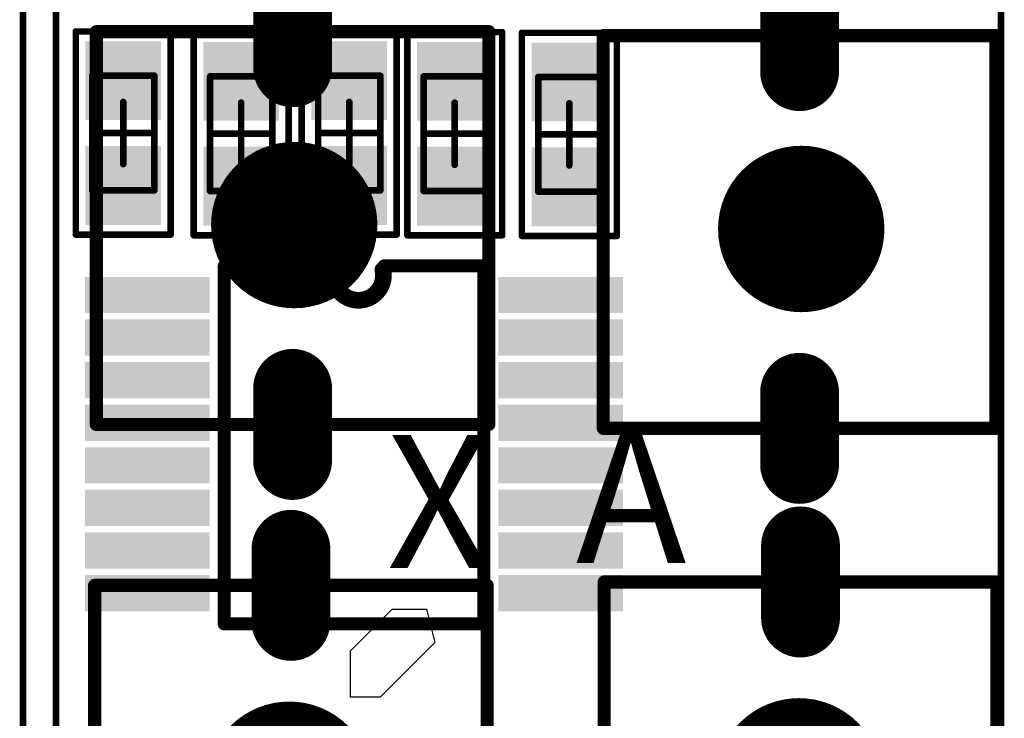
# Model space of a CAD drawing. Units: millimetres. Extents: x 82.6 to 147.7, y 47.1 to 79.3.
# Drawn here: x 132.7 to 147.7, y 59.7 to 70.3 of the extents above; entities that cross this region are included whole.
import ezdxf

# ---------------------------------------------------------------- set-up
doc = ezdxf.new("R2010")
doc.units = ezdxf.units.MM
for name, color, linetype in [('BottomLayer', 5, 'Continuous'), ('BottomOverlay', 54, 'Continuous'), ('BottomPaste', 16, 'Continuous'), ('BottomSolder', 6, 'Continuous'), ('KeepOutLayer', 6, 'Continuous'), ('Mechanical13', 56, 'Continuous'), ('Mechanical15', 56, 'Continuous'), ('TopLayer', 1, 'Continuous'), ('TopOverlay', 2, 'Continuous'), ('TopPaste', 8, 'Continuous'), ('TopSolder', 216, 'Continuous')]:
    doc.layers.add(name, color=color, linetype=linetype)

# ---------------------------------------------------------------- blocks, each defined once
blk = doc.blocks.new('K__6_6_4')
at = {"layer": 'TopLayer', "const_width": 1}
for points in [[(-3.547, 0), (-2.447, 0)], [(2.447, 0), (3.547, 0)]]:
    blk.add_lwpolyline(points, dxfattribs=at)
at = {"layer": 'TopLayer', "const_width": 0.5}
for points in [[(-3.797, 0, 1), (-3.297, 0, 1)], [(-2.697, 0, 1), (-2.197, 0, 1)], [(2.197, 0, 1), (2.697, 0, 1)], [(3.297, 0, 1), (3.797, 0, 1)]]:
    blk.add_lwpolyline(points, format="xyb", close=True, dxfattribs=at)
at = {"layer": 'TopOverlay', "const_width": 0.2}
for points in [[(-2.997, 2.997), (2.997, 2.997)], [(-2.997, 2.997), (-2.997, -2.997)], [(2.997, 2.997), (2.997, -2.997)], [(-2.997, -2.997), (2.997, -2.997)]]:
    blk.add_lwpolyline(points, dxfattribs=at)
at = {"layer": 'TopOverlay'}
for points, const_width in [([(-3.047, 2.997, 1), (-2.947, 2.997, 1)], 0.1), ([(-3.047, 2.997, 1), (-2.947, 2.997, 1)], 0.1), ([(2.947, 2.997, 1), (3.047, 2.997, 1)], 0.1), ([(2.947, 2.997, 1), (3.047, 2.997, 1)], 0.1), ([(-0.589, -0.025, 1), (0.681, -0.025, 1)], 1.27), ([(-3.047, -2.997, 1), (-2.947, -2.997, 1)], 0.1), ([(-3.047, -2.997, 1), (-2.947, -2.997, 1)], 0.1), ([(2.947, -2.997, 1), (3.047, -2.997, 1)], 0.1), ([(2.947, -2.997, 1), (3.047, -2.997, 1)], 0.1)]:
    blk.add_lwpolyline(points, format="xyb", close=True, dxfattribs=dict(at, const_width=const_width))
at = {"layer": 'TopPaste', "const_width": 1}
for points in [[(-3.547, 0), (-2.447, 0)], [(2.447, 0), (3.547, 0)]]:
    blk.add_lwpolyline(points, dxfattribs=at)
at = {"layer": 'TopPaste', "const_width": 0.5}
for points in [[(-3.797, 0, 1), (-3.297, 0, 1)], [(-2.697, 0, 1), (-2.197, 0, 1)], [(2.197, 0, 1), (2.697, 0, 1)], [(3.297, 0, 1), (3.797, 0, 1)]]:
    blk.add_lwpolyline(points, format="xyb", close=True, dxfattribs=at)
at = {"layer": 'TopSolder', "const_width": 1.203}
for points in [[(-3.547, 0), (-2.447, 0)], [(2.447, 0), (3.547, 0)]]:
    blk.add_lwpolyline(points, dxfattribs=at)
at = {"layer": 'TopSolder', "const_width": 0.602}
for points in [[(-3.848, 0, 1), (-3.246, 0, 1)], [(-2.748, 0, 1), (-2.146, 0, 1)], [(2.146, 0, 1), (2.748, 0, 1)], [(3.246, 0, 1), (3.848, 0, 1)]]:
    blk.add_lwpolyline(points, format="xyb", close=True, dxfattribs=at)
blk = doc.blocks.new('K__6_6_5')
at = {"layer": 'TopLayer', "const_width": 1}
for points in [[(-3.547, 0), (-2.447, 0)], [(2.447, 0), (3.547, 0)]]:
    blk.add_lwpolyline(points, dxfattribs=at)
at = {"layer": 'TopLayer', "const_width": 0.5}
for points in [[(-3.797, 0, 1), (-3.297, 0, 1)], [(-2.697, 0, 1), (-2.197, 0, 1)], [(2.197, 0, 1), (2.697, 0, 1)], [(3.297, 0, 1), (3.797, 0, 1)]]:
    blk.add_lwpolyline(points, format="xyb", close=True, dxfattribs=at)
at = {"layer": 'TopOverlay', "const_width": 0.2}
for points in [[(2.997, 2.997), (-2.997, 2.997)], [(-2.997, -2.997), (-2.997, 2.997)], [(2.997, -2.997), (2.997, 2.997)], [(2.997, -2.997), (-2.997, -2.997)]]:
    blk.add_lwpolyline(points, dxfattribs=at)
at = {"layer": 'TopOverlay'}
for points, const_width in [([(-3.047, 2.997, 1), (-2.947, 2.997, 1)], 0.1), ([(-3.047, 2.997, 1), (-2.947, 2.997, 1)], 0.1), ([(2.947, 2.997, 1), (3.047, 2.997, 1)], 0.1), ([(2.947, 2.997, 1), (3.047, 2.997, 1)], 0.1), ([(-0.589, -0.025, 1), (0.681, -0.025, 1)], 1.27), ([(-3.047, -2.997, 1), (-2.947, -2.997, 1)], 0.1), ([(-3.047, -2.997, 1), (-2.947, -2.997, 1)], 0.1), ([(2.947, -2.997, 1), (3.047, -2.997, 1)], 0.1), ([(2.947, -2.997, 1), (3.047, -2.997, 1)], 0.1)]:
    blk.add_lwpolyline(points, format="xyb", close=True, dxfattribs=dict(at, const_width=const_width))
at = {"layer": 'TopPaste', "const_width": 1}
for points in [[(-3.547, 0), (-2.447, 0)], [(2.447, 0), (3.547, 0)]]:
    blk.add_lwpolyline(points, dxfattribs=at)
at = {"layer": 'TopPaste', "const_width": 0.5}
for points in [[(-3.797, 0, 1), (-3.297, 0, 1)], [(-2.697, 0, 1), (-2.197, 0, 1)], [(2.197, 0, 1), (2.697, 0, 1)], [(3.297, 0, 1), (3.797, 0, 1)]]:
    blk.add_lwpolyline(points, format="xyb", close=True, dxfattribs=at)
at = {"layer": 'TopSolder', "const_width": 1.203}
for points in [[(-3.547, 0), (-2.447, 0)], [(2.447, 0), (3.547, 0)]]:
    blk.add_lwpolyline(points, dxfattribs=at)
at = {"layer": 'TopSolder', "const_width": 0.602}
for points in [[(-3.848, 0, 1), (-3.246, 0, 1)], [(-2.748, 0, 1), (-2.146, 0, 1)], [(2.146, 0, 1), (2.748, 0, 1)], [(3.246, 0, 1), (3.848, 0, 1)]]:
    blk.add_lwpolyline(points, format="xyb", close=True, dxfattribs=at)
blk = doc.blocks.new('K__6_6_6')
at = {"layer": 'TopLayer', "const_width": 1}
for points in [[(-3.547, 0), (-2.447, 0)], [(2.447, 0), (3.547, 0)]]:
    blk.add_lwpolyline(points, dxfattribs=at)
at = {"layer": 'TopLayer', "const_width": 0.5}
for points in [[(-3.797, 0, 1), (-3.297, 0, 1)], [(-2.697, 0, 1), (-2.197, 0, 1)], [(2.197, 0, 1), (2.697, 0, 1)], [(3.297, 0, 1), (3.797, 0, 1)]]:
    blk.add_lwpolyline(points, format="xyb", close=True, dxfattribs=at)
at = {"layer": 'TopOverlay', "const_width": 0.2}
for points in [[(2.997, 2.997), (-2.997, 2.997)], [(-2.997, -2.997), (-2.997, 2.997)], [(2.997, -2.997), (2.997, 2.997)], [(2.997, -2.997), (-2.997, -2.997)]]:
    blk.add_lwpolyline(points, dxfattribs=at)
at = {"layer": 'TopOverlay'}
for points, const_width in [([(-3.047, 2.997, 1), (-2.947, 2.997, 1)], 0.1), ([(-3.047, 2.997, 1), (-2.947, 2.997, 1)], 0.1), ([(2.947, 2.997, 1), (3.047, 2.997, 1)], 0.1), ([(2.947, 2.997, 1), (3.047, 2.997, 1)], 0.1), ([(-0.589, -0.025, 1), (0.681, -0.025, 1)], 1.27), ([(-3.047, -2.997, 1), (-2.947, -2.997, 1)], 0.1), ([(-3.047, -2.997, 1), (-2.947, -2.997, 1)], 0.1), ([(2.947, -2.997, 1), (3.047, -2.997, 1)], 0.1), ([(2.947, -2.997, 1), (3.047, -2.997, 1)], 0.1)]:
    blk.add_lwpolyline(points, format="xyb", close=True, dxfattribs=dict(at, const_width=const_width))
at = {"layer": 'TopPaste', "const_width": 1}
for points in [[(-3.547, 0), (-2.447, 0)], [(2.447, 0), (3.547, 0)]]:
    blk.add_lwpolyline(points, dxfattribs=at)
at = {"layer": 'TopPaste', "const_width": 0.5}
for points in [[(-3.797, 0, 1), (-3.297, 0, 1)], [(-2.697, 0, 1), (-2.197, 0, 1)], [(2.197, 0, 1), (2.697, 0, 1)], [(3.297, 0, 1), (3.797, 0, 1)]]:
    blk.add_lwpolyline(points, format="xyb", close=True, dxfattribs=at)
at = {"layer": 'TopSolder', "const_width": 1.203}
for points in [[(-3.547, 0), (-2.447, 0)], [(2.447, 0), (3.547, 0)]]:
    blk.add_lwpolyline(points, dxfattribs=at)
at = {"layer": 'TopSolder', "const_width": 0.602}
for points in [[(-3.848, 0, 1), (-3.246, 0, 1)], [(-2.748, 0, 1), (-2.146, 0, 1)], [(2.146, 0, 1), (2.748, 0, 1)], [(3.246, 0, 1), (3.848, 0, 1)]]:
    blk.add_lwpolyline(points, format="xyb", close=True, dxfattribs=at)
blk = doc.blocks.new('K__6_6_7')
at = {"layer": 'TopLayer', "const_width": 1}
for points in [[(-3.547, 0), (-2.447, 0)], [(2.447, 0), (3.547, 0)]]:
    blk.add_lwpolyline(points, dxfattribs=at)
at = {"layer": 'TopLayer', "const_width": 0.5}
for points in [[(-3.797, 0, 1), (-3.297, 0, 1)], [(-2.697, 0, 1), (-2.197, 0, 1)], [(2.197, 0, 1), (2.697, 0, 1)], [(3.297, 0, 1), (3.797, 0, 1)]]:
    blk.add_lwpolyline(points, format="xyb", close=True, dxfattribs=at)
at = {"layer": 'TopOverlay', "const_width": 0.2}
for points in [[(-2.997, 2.997), (2.997, 2.997)], [(-2.997, 2.997), (-2.997, -2.997)], [(2.997, 2.997), (2.997, -2.997)], [(-2.997, -2.997), (2.997, -2.997)]]:
    blk.add_lwpolyline(points, dxfattribs=at)
at = {"layer": 'TopOverlay'}
for points, const_width in [([(-3.047, 2.997, 1), (-2.947, 2.997, 1)], 0.1), ([(-3.047, 2.997, 1), (-2.947, 2.997, 1)], 0.1), ([(2.947, 2.997, 1), (3.047, 2.997, 1)], 0.1), ([(2.947, 2.997, 1), (3.047, 2.997, 1)], 0.1), ([(-0.589, -0.025, 1), (0.681, -0.025, 1)], 1.27), ([(-3.047, -2.997, 1), (-2.947, -2.997, 1)], 0.1), ([(-3.047, -2.997, 1), (-2.947, -2.997, 1)], 0.1), ([(2.947, -2.997, 1), (3.047, -2.997, 1)], 0.1), ([(2.947, -2.997, 1), (3.047, -2.997, 1)], 0.1)]:
    blk.add_lwpolyline(points, format="xyb", close=True, dxfattribs=dict(at, const_width=const_width))
at = {"layer": 'TopPaste', "const_width": 1}
for points in [[(-3.547, 0), (-2.447, 0)], [(2.447, 0), (3.547, 0)]]:
    blk.add_lwpolyline(points, dxfattribs=at)
at = {"layer": 'TopPaste', "const_width": 0.5}
for points in [[(-3.797, 0, 1), (-3.297, 0, 1)], [(-2.697, 0, 1), (-2.197, 0, 1)], [(2.197, 0, 1), (2.697, 0, 1)], [(3.297, 0, 1), (3.797, 0, 1)]]:
    blk.add_lwpolyline(points, format="xyb", close=True, dxfattribs=at)
at = {"layer": 'TopSolder', "const_width": 1.203}
for points in [[(-3.547, 0), (-2.447, 0)], [(2.447, 0), (3.547, 0)]]:
    blk.add_lwpolyline(points, dxfattribs=at)
at = {"layer": 'TopSolder', "const_width": 0.602}
for points in [[(-3.848, 0, 1), (-3.246, 0, 1)], [(-2.748, 0, 1), (-2.146, 0, 1)], [(2.146, 0, 1), (2.748, 0, 1)], [(3.246, 0, 1), (3.848, 0, 1)]]:
    blk.add_lwpolyline(points, format="xyb", close=True, dxfattribs=at)
blk = doc.blocks.new('0603_B_9')
at = {"layer": 'BottomLayer'}
for points in [[(-1.3, 0.475), (-1.3, -0.475), (-0.3, 0.475), (-0.3, -0.475)], [(0.3, 0.475), (0.3, -0.475), (1.3, 0.475), (1.3, -0.475)]]:
    blk.add_solid(points, dxfattribs=at)
at = {"layer": 'BottomOverlay', "const_width": 0.1}
for points in [[(-1.55, 0.725), (-1.55, -0.725)], [(-1.55, 0.725), (1.55, 0.725)], [(1.55, 0.725), (1.55, -0.725)], [(-1.55, -0.725), (1.55, -0.725)]]:
    blk.add_lwpolyline(points, dxfattribs=at)
at = {"layer": 'BottomOverlay', "const_width": 0.05}
for points in [[(-1.575, 0.725, 1), (-1.525, 0.725, 1)], [(-1.575, 0.725, 1), (-1.525, 0.725, 1)], [(1.525, 0.725, 1), (1.575, 0.725, 1)], [(1.525, 0.725, 1), (1.575, 0.725, 1)], [(-1.575, -0.725, 1), (-1.525, -0.725, 1)], [(-1.575, -0.725, 1), (-1.525, -0.725, 1)], [(1.525, -0.725, 1), (1.575, -0.725, 1)], [(1.525, -0.725, 1), (1.575, -0.725, 1)]]:
    blk.add_lwpolyline(points, format="xyb", close=True, dxfattribs=at)
at = {"layer": 'BottomPaste'}
for points in [[(-1.3, 0.475), (-1.3, -0.475), (-0.3, 0.475), (-0.3, -0.475)], [(0.3, 0.475), (0.3, -0.475), (1.3, 0.475), (1.3, -0.475)]]:
    blk.add_solid(points, dxfattribs=at)
at = {"layer": 'BottomSolder'}
for points in [[(-1.402, 0.577), (-1.402, -0.577), (-0.198, 0.577), (-0.198, -0.577)], [(0.198, 0.577), (0.198, -0.577), (1.402, 0.577), (1.402, -0.577)]]:
    blk.add_solid(points, dxfattribs=at)
at = {"layer": 'Mechanical13', "const_width": 0.1}
for points in [[(-0.875, 0.475), (-0.875, -0.475)], [(-0.875, 0.475), (0.875, 0.475)], [(0.875, 0.475), (0.875, -0.475)], [(-0.875, -0.475), (0.875, -0.475)]]:
    blk.add_lwpolyline(points, dxfattribs=at)
at = {"layer": 'Mechanical13', "const_width": 0.05}
for points in [[(-0.9, 0.475, 1), (-0.85, 0.475, 1)], [(-0.9, 0.475, 1), (-0.85, 0.475, 1)], [(0.85, 0.475, 1), (0.9, 0.475, 1)], [(0.85, 0.475, 1), (0.9, 0.475, 1)], [(-0.9, -0.475, 1), (-0.85, -0.475, 1)], [(-0.9, -0.475, 1), (-0.85, -0.475, 1)], [(0.85, -0.475, 1), (0.9, -0.475, 1)], [(0.85, -0.475, 1), (0.9, -0.475, 1)]]:
    blk.add_lwpolyline(points, format="xyb", close=True, dxfattribs=at)
at = {"layer": 'Mechanical15', "const_width": 0.1}
for points in [[(0, 0.475), (0, -0.475)], [(-0.475, 0), (0.475, 0)]]:
    blk.add_lwpolyline(points, dxfattribs=at)
at = {"layer": 'Mechanical15', "const_width": 0.05}
for points in [[(-0.025, 0.475, 1), (0.025, 0.475, 1)], [(-0.5, 0, 1), (-0.45, 0, 1)], [(0.45, 0, 1), (0.5, 0, 1)], [(-0.025, -0.475, 1), (0.025, -0.475, 1)]]:
    blk.add_lwpolyline(points, format="xyb", close=True, dxfattribs=at)
blk = doc.blocks.new('0603_B_10')
at = {"layer": 'BottomLayer'}
for points in [[(-1.3, 0.475), (-1.3, -0.475), (-0.3, 0.475), (-0.3, -0.475)], [(0.3, 0.475), (0.3, -0.475), (1.3, 0.475), (1.3, -0.475)]]:
    blk.add_solid(points, dxfattribs=at)
at = {"layer": 'BottomOverlay', "const_width": 0.1}
for points in [[(-1.55, -0.725), (-1.55, 0.725)], [(1.55, 0.725), (-1.55, 0.725)], [(1.55, -0.725), (1.55, 0.725)], [(1.55, -0.725), (-1.55, -0.725)]]:
    blk.add_lwpolyline(points, dxfattribs=at)
at = {"layer": 'BottomOverlay', "const_width": 0.05}
for points in [[(-1.575, 0.725, 1), (-1.525, 0.725, 1)], [(-1.575, 0.725, 1), (-1.525, 0.725, 1)], [(1.525, 0.725, 1), (1.575, 0.725, 1)], [(1.525, 0.725, 1), (1.575, 0.725, 1)], [(-1.575, -0.725, 1), (-1.525, -0.725, 1)], [(-1.575, -0.725, 1), (-1.525, -0.725, 1)], [(1.525, -0.725, 1), (1.575, -0.725, 1)], [(1.525, -0.725, 1), (1.575, -0.725, 1)]]:
    blk.add_lwpolyline(points, format="xyb", close=True, dxfattribs=at)
at = {"layer": 'BottomPaste'}
for points in [[(-1.3, 0.475), (-1.3, -0.475), (-0.3, 0.475), (-0.3, -0.475)], [(0.3, 0.475), (0.3, -0.475), (1.3, 0.475), (1.3, -0.475)]]:
    blk.add_solid(points, dxfattribs=at)
at = {"layer": 'BottomSolder'}
for points in [[(-1.402, 0.577), (-1.402, -0.577), (-0.198, 0.577), (-0.198, -0.577)], [(0.198, 0.577), (0.198, -0.577), (1.402, 0.577), (1.402, -0.577)]]:
    blk.add_solid(points, dxfattribs=at)
at = {"layer": 'Mechanical13', "const_width": 0.1}
for points in [[(-0.875, -0.475), (-0.875, 0.475)], [(0.875, 0.475), (-0.875, 0.475)], [(0.875, -0.475), (0.875, 0.475)], [(0.875, -0.475), (-0.875, -0.475)]]:
    blk.add_lwpolyline(points, dxfattribs=at)
at = {"layer": 'Mechanical13', "const_width": 0.05}
for points in [[(-0.9, 0.475, 1), (-0.85, 0.475, 1)], [(-0.9, 0.475, 1), (-0.85, 0.475, 1)], [(0.85, 0.475, 1), (0.9, 0.475, 1)], [(0.85, 0.475, 1), (0.9, 0.475, 1)], [(-0.9, -0.475, 1), (-0.85, -0.475, 1)], [(-0.9, -0.475, 1), (-0.85, -0.475, 1)], [(0.85, -0.475, 1), (0.9, -0.475, 1)], [(0.85, -0.475, 1), (0.9, -0.475, 1)]]:
    blk.add_lwpolyline(points, format="xyb", close=True, dxfattribs=at)
at = {"layer": 'Mechanical15', "const_width": 0.1}
for points in [[(0, -0.475), (0, 0.475)], [(0.475, 0), (-0.475, 0)]]:
    blk.add_lwpolyline(points, dxfattribs=at)
at = {"layer": 'Mechanical15', "const_width": 0.05}
for points in [[(-0.025, 0.475, 1), (0.025, 0.475, 1)], [(-0.5, 0, 1), (-0.45, 0, 1)], [(0.45, 0, 1), (0.5, 0, 1)], [(-0.025, -0.475, 1), (0.025, -0.475, 1)]]:
    blk.add_lwpolyline(points, format="xyb", close=True, dxfattribs=at)
blk = doc.blocks.new('0603_B_11')
at = {"layer": 'BottomLayer'}
for points in [[(-1.3, 0.475), (-1.3, -0.475), (-0.3, 0.475), (-0.3, -0.475)], [(0.3, 0.475), (0.3, -0.475), (1.3, 0.475), (1.3, -0.475)]]:
    blk.add_solid(points, dxfattribs=at)
at = {"layer": 'BottomOverlay', "const_width": 0.1}
for points in [[(-1.55, -0.725), (-1.55, 0.725)], [(1.55, 0.725), (-1.55, 0.725)], [(1.55, -0.725), (1.55, 0.725)], [(1.55, -0.725), (-1.55, -0.725)]]:
    blk.add_lwpolyline(points, dxfattribs=at)
at = {"layer": 'BottomOverlay', "const_width": 0.05}
for points in [[(-1.575, 0.725, 1), (-1.525, 0.725, 1)], [(-1.575, 0.725, 1), (-1.525, 0.725, 1)], [(1.525, 0.725, 1), (1.575, 0.725, 1)], [(1.525, 0.725, 1), (1.575, 0.725, 1)], [(-1.575, -0.725, 1), (-1.525, -0.725, 1)], [(-1.575, -0.725, 1), (-1.525, -0.725, 1)], [(1.525, -0.725, 1), (1.575, -0.725, 1)], [(1.525, -0.725, 1), (1.575, -0.725, 1)]]:
    blk.add_lwpolyline(points, format="xyb", close=True, dxfattribs=at)
at = {"layer": 'BottomPaste'}
for points in [[(-1.3, 0.475), (-1.3, -0.475), (-0.3, 0.475), (-0.3, -0.475)], [(0.3, 0.475), (0.3, -0.475), (1.3, 0.475), (1.3, -0.475)]]:
    blk.add_solid(points, dxfattribs=at)
at = {"layer": 'BottomSolder'}
for points in [[(-1.402, 0.577), (-1.402, -0.577), (-0.198, 0.577), (-0.198, -0.577)], [(0.198, 0.577), (0.198, -0.577), (1.402, 0.577), (1.402, -0.577)]]:
    blk.add_solid(points, dxfattribs=at)
at = {"layer": 'Mechanical13', "const_width": 0.1}
for points in [[(-0.875, -0.475), (-0.875, 0.475)], [(0.875, 0.475), (-0.875, 0.475)], [(0.875, -0.475), (0.875, 0.475)], [(0.875, -0.475), (-0.875, -0.475)]]:
    blk.add_lwpolyline(points, dxfattribs=at)
at = {"layer": 'Mechanical13', "const_width": 0.05}
for points in [[(-0.9, 0.475, 1), (-0.85, 0.475, 1)], [(-0.9, 0.475, 1), (-0.85, 0.475, 1)], [(0.85, 0.475, 1), (0.9, 0.475, 1)], [(0.85, 0.475, 1), (0.9, 0.475, 1)], [(-0.9, -0.475, 1), (-0.85, -0.475, 1)], [(-0.9, -0.475, 1), (-0.85, -0.475, 1)], [(0.85, -0.475, 1), (0.9, -0.475, 1)], [(0.85, -0.475, 1), (0.9, -0.475, 1)]]:
    blk.add_lwpolyline(points, format="xyb", close=True, dxfattribs=at)
at = {"layer": 'Mechanical15', "const_width": 0.1}
for points in [[(0, -0.475), (0, 0.475)], [(0.475, 0), (-0.475, 0)]]:
    blk.add_lwpolyline(points, dxfattribs=at)
at = {"layer": 'Mechanical15', "const_width": 0.05}
for points in [[(-0.025, 0.475, 1), (0.025, 0.475, 1)], [(-0.5, 0, 1), (-0.45, 0, 1)], [(0.45, 0, 1), (0.5, 0, 1)], [(-0.025, -0.475, 1), (0.025, -0.475, 1)]]:
    blk.add_lwpolyline(points, format="xyb", close=True, dxfattribs=at)
blk = doc.blocks.new('0603_B_12')
at = {"layer": 'BottomLayer'}
for points in [[(-1.3, 0.475), (-1.3, -0.475), (-0.3, 0.475), (-0.3, -0.475)], [(0.3, 0.475), (0.3, -0.475), (1.3, 0.475), (1.3, -0.475)]]:
    blk.add_solid(points, dxfattribs=at)
at = {"layer": 'BottomOverlay', "const_width": 0.1}
for points in [[(-1.55, -0.725), (-1.55, 0.725)], [(1.55, 0.725), (-1.55, 0.725)], [(1.55, -0.725), (1.55, 0.725)], [(1.55, -0.725), (-1.55, -0.725)]]:
    blk.add_lwpolyline(points, dxfattribs=at)
at = {"layer": 'BottomOverlay', "const_width": 0.05}
for points in [[(-1.575, 0.725, 1), (-1.525, 0.725, 1)], [(-1.575, 0.725, 1), (-1.525, 0.725, 1)], [(1.525, 0.725, 1), (1.575, 0.725, 1)], [(1.525, 0.725, 1), (1.575, 0.725, 1)], [(-1.575, -0.725, 1), (-1.525, -0.725, 1)], [(-1.575, -0.725, 1), (-1.525, -0.725, 1)], [(1.525, -0.725, 1), (1.575, -0.725, 1)], [(1.525, -0.725, 1), (1.575, -0.725, 1)]]:
    blk.add_lwpolyline(points, format="xyb", close=True, dxfattribs=at)
at = {"layer": 'BottomPaste'}
for points in [[(-1.3, 0.475), (-1.3, -0.475), (-0.3, 0.475), (-0.3, -0.475)], [(0.3, 0.475), (0.3, -0.475), (1.3, 0.475), (1.3, -0.475)]]:
    blk.add_solid(points, dxfattribs=at)
at = {"layer": 'BottomSolder'}
for points in [[(-1.402, 0.577), (-1.402, -0.577), (-0.198, 0.577), (-0.198, -0.577)], [(0.198, 0.577), (0.198, -0.577), (1.402, 0.577), (1.402, -0.577)]]:
    blk.add_solid(points, dxfattribs=at)
at = {"layer": 'Mechanical13', "const_width": 0.1}
for points in [[(-0.875, -0.475), (-0.875, 0.475)], [(0.875, 0.475), (-0.875, 0.475)], [(0.875, -0.475), (0.875, 0.475)], [(0.875, -0.475), (-0.875, -0.475)]]:
    blk.add_lwpolyline(points, dxfattribs=at)
at = {"layer": 'Mechanical13', "const_width": 0.05}
for points in [[(-0.9, 0.475, 1), (-0.85, 0.475, 1)], [(-0.9, 0.475, 1), (-0.85, 0.475, 1)], [(0.85, 0.475, 1), (0.9, 0.475, 1)], [(0.85, 0.475, 1), (0.9, 0.475, 1)], [(-0.9, -0.475, 1), (-0.85, -0.475, 1)], [(-0.9, -0.475, 1), (-0.85, -0.475, 1)], [(0.85, -0.475, 1), (0.9, -0.475, 1)], [(0.85, -0.475, 1), (0.9, -0.475, 1)]]:
    blk.add_lwpolyline(points, format="xyb", close=True, dxfattribs=at)
at = {"layer": 'Mechanical15', "const_width": 0.1}
for points in [[(0, -0.475), (0, 0.475)], [(0.475, 0), (-0.475, 0)]]:
    blk.add_lwpolyline(points, dxfattribs=at)
at = {"layer": 'Mechanical15', "const_width": 0.05}
for points in [[(-0.025, 0.475, 1), (0.025, 0.475, 1)], [(-0.5, 0, 1), (-0.45, 0, 1)], [(0.45, 0, 1), (0.5, 0, 1)], [(-0.025, -0.475, 1), (0.025, -0.475, 1)]]:
    blk.add_lwpolyline(points, format="xyb", close=True, dxfattribs=at)
blk = doc.blocks.new('0603_B_13')
at = {"layer": 'BottomLayer'}
for points in [[(-1.3, 0.475), (-1.3, -0.475), (-0.3, 0.475), (-0.3, -0.475)], [(0.3, 0.475), (0.3, -0.475), (1.3, 0.475), (1.3, -0.475)]]:
    blk.add_solid(points, dxfattribs=at)
at = {"layer": 'BottomOverlay', "const_width": 0.1}
for points in [[(-1.55, -0.725), (-1.55, 0.725)], [(1.55, 0.725), (-1.55, 0.725)], [(1.55, -0.725), (1.55, 0.725)], [(1.55, -0.725), (-1.55, -0.725)]]:
    blk.add_lwpolyline(points, dxfattribs=at)
at = {"layer": 'BottomOverlay', "const_width": 0.05}
for points in [[(-1.575, 0.725, 1), (-1.525, 0.725, 1)], [(-1.575, 0.725, 1), (-1.525, 0.725, 1)], [(1.525, 0.725, 1), (1.575, 0.725, 1)], [(1.525, 0.725, 1), (1.575, 0.725, 1)], [(-1.575, -0.725, 1), (-1.525, -0.725, 1)], [(-1.575, -0.725, 1), (-1.525, -0.725, 1)], [(1.525, -0.725, 1), (1.575, -0.725, 1)], [(1.525, -0.725, 1), (1.575, -0.725, 1)]]:
    blk.add_lwpolyline(points, format="xyb", close=True, dxfattribs=at)
at = {"layer": 'BottomPaste'}
for points in [[(-1.3, 0.475), (-1.3, -0.475), (-0.3, 0.475), (-0.3, -0.475)], [(0.3, 0.475), (0.3, -0.475), (1.3, 0.475), (1.3, -0.475)]]:
    blk.add_solid(points, dxfattribs=at)
at = {"layer": 'BottomSolder'}
for points in [[(-1.402, 0.577), (-1.402, -0.577), (-0.198, 0.577), (-0.198, -0.577)], [(0.198, 0.577), (0.198, -0.577), (1.402, 0.577), (1.402, -0.577)]]:
    blk.add_solid(points, dxfattribs=at)
at = {"layer": 'Mechanical13', "const_width": 0.1}
for points in [[(-0.875, -0.475), (-0.875, 0.475)], [(0.875, 0.475), (-0.875, 0.475)], [(0.875, -0.475), (0.875, 0.475)], [(0.875, -0.475), (-0.875, -0.475)]]:
    blk.add_lwpolyline(points, dxfattribs=at)
at = {"layer": 'Mechanical13', "const_width": 0.05}
for points in [[(-0.9, 0.475, 1), (-0.85, 0.475, 1)], [(-0.9, 0.475, 1), (-0.85, 0.475, 1)], [(0.85, 0.475, 1), (0.9, 0.475, 1)], [(0.85, 0.475, 1), (0.9, 0.475, 1)], [(-0.9, -0.475, 1), (-0.85, -0.475, 1)], [(-0.9, -0.475, 1), (-0.85, -0.475, 1)], [(0.85, -0.475, 1), (0.9, -0.475, 1)], [(0.85, -0.475, 1), (0.9, -0.475, 1)]]:
    blk.add_lwpolyline(points, format="xyb", close=True, dxfattribs=at)
at = {"layer": 'Mechanical15', "const_width": 0.1}
for points in [[(0, -0.475), (0, 0.475)], [(0.475, 0), (-0.475, 0)]]:
    blk.add_lwpolyline(points, dxfattribs=at)
at = {"layer": 'Mechanical15', "const_width": 0.05}
for points in [[(-0.025, 0.475, 1), (0.025, 0.475, 1)], [(-0.5, 0, 1), (-0.45, 0, 1)], [(0.45, 0, 1), (0.5, 0, 1)], [(-0.025, -0.475, 1), (0.025, -0.475, 1)]]:
    blk.add_lwpolyline(points, format="xyb", close=True, dxfattribs=at)
blk = doc.blocks.new('TSOP16_B_16')
at = {"layer": 'BottomLayer'}
for points in [[(-3.907, 2.617), (-3.907, 2.267), (-2.207, 2.617), (-2.207, 2.267)], [(2.401, 2.617), (2.401, 2.267), (4.101, 2.617), (4.101, 2.267)], [(-3.907, 1.967), (-3.907, 1.617), (-2.207, 1.967), (-2.207, 1.617)], [(2.401, 1.967), (2.401, 1.617), (4.101, 1.967), (4.101, 1.617)], [(-3.907, 1.317), (-3.907, 0.967), (-2.207, 1.317), (-2.207, 0.967)], [(2.401, 1.317), (2.401, 0.967), (4.101, 1.317), (4.101, 0.967)], [(-3.907, 0.667), (-3.907, 0.317), (-2.207, 0.667), (-2.207, 0.317)], [(2.401, 0.667), (2.401, 0.317), (4.101, 0.667), (4.101, 0.317)], [(-3.907, 0.017), (-3.907, -0.333), (-2.207, 0.017), (-2.207, -0.333)], [(2.401, 0.017), (2.401, -0.333), (4.101, 0.017), (4.101, -0.333)], [(-3.907, -0.633), (-3.907, -0.983), (-2.207, -0.633), (-2.207, -0.983)], [(2.401, -0.633), (2.401, -0.983), (4.101, -0.633), (4.101, -0.983)], [(-3.907, -1.283), (-3.907, -1.633), (-2.207, -1.283), (-2.207, -1.633)], [(2.401, -1.283), (2.401, -1.633), (4.101, -1.283), (4.101, -1.633)], [(-3.907, -1.933), (-3.907, -2.283), (-2.207, -1.933), (-2.207, -2.283)], [(2.401, -1.933), (2.401, -2.283), (4.101, -1.933), (4.101, -2.283)]]:
    blk.add_solid(points, dxfattribs=at)
at = {"layer": 'BottomOverlay', "const_width": 0.2}
for points in [[(2.078, 2.911), (-1.884, 2.911)], [(-1.884, 2.886), (-1.884, -2.552)], [(2.078, 2.886), (2.078, -2.552)], [(-0.36, -2.552), (-1.884, -2.552)], [(2.078, -2.552), (0.427, -2.552)]]:
    blk.add_lwpolyline(points, dxfattribs=at)
at = {"layer": 'BottomOverlay'}
for points, const_width in [([(-1.934, 2.911, 1), (-1.834, 2.911, 1)], 0.1), ([(2.028, 2.911, 1), (2.128, 2.911, 1)], 0.1), ([(-1.934, 2.886, 1), (-1.834, 2.886, 1)], 0.1), ([(2.028, 2.886, 1), (2.128, 2.886, 1)], 0.1), ([(-0.407, -2.492, 1), (-0.28, -2.492, 1)], 0.127), ([(0.331, -2.515, 1), (0.458, -2.515, 1)], 0.127), ([(-1.934, -2.552, 1), (-1.834, -2.552, 1)], 0.1), ([(-1.934, -2.552, 1), (-1.834, -2.552, 1)], 0.1), ([(-0.41, -2.552, 1), (-0.31, -2.552, 1)], 0.1), ([(0.377, -2.552, 1), (0.477, -2.552, 1)], 0.1), ([(2.028, -2.552, 1), (2.128, -2.552, 1)], 0.1), ([(2.028, -2.552, 1), (2.128, -2.552, 1)], 0.1)]:
    blk.add_lwpolyline(points, format="xyb", close=True, dxfattribs=dict(at, const_width=const_width))
at = {"layer": 'BottomOverlay', "const_width": 0.254}
blk.add_lwpolyline([(-0.343, -2.492, -1.288144), (0.395, -2.515)], format="xyb", dxfattribs=at)
at = {"layer": 'BottomPaste'}
for points in [[(-3.907, 2.617), (-3.907, 2.267), (-2.207, 2.617), (-2.207, 2.267)], [(2.401, 2.617), (2.401, 2.267), (4.101, 2.617), (4.101, 2.267)], [(-3.907, 1.967), (-3.907, 1.617), (-2.207, 1.967), (-2.207, 1.617)], [(2.401, 1.967), (2.401, 1.617), (4.101, 1.967), (4.101, 1.617)], [(-3.907, 1.317), (-3.907, 0.967), (-2.207, 1.317), (-2.207, 0.967)], [(2.401, 1.317), (2.401, 0.967), (4.101, 1.317), (4.101, 0.967)], [(-3.907, 0.667), (-3.907, 0.317), (-2.207, 0.667), (-2.207, 0.317)], [(2.401, 0.667), (2.401, 0.317), (4.101, 0.667), (4.101, 0.317)], [(-3.907, 0.017), (-3.907, -0.333), (-2.207, 0.017), (-2.207, -0.333)], [(2.401, 0.017), (2.401, -0.333), (4.101, 0.017), (4.101, -0.333)], [(-3.907, -0.633), (-3.907, -0.983), (-2.207, -0.633), (-2.207, -0.983)], [(2.401, -0.633), (2.401, -0.983), (4.101, -0.633), (4.101, -0.983)], [(-3.907, -1.283), (-3.907, -1.633), (-2.207, -1.283), (-2.207, -1.633)], [(2.401, -1.283), (2.401, -1.633), (4.101, -1.283), (4.101, -1.633)], [(-3.907, -1.933), (-3.907, -2.283), (-2.207, -1.933), (-2.207, -2.283)], [(2.401, -1.933), (2.401, -2.283), (4.101, -1.933), (4.101, -2.283)]]:
    blk.add_solid(points, dxfattribs=at)
at = {"layer": 'BottomSolder'}
for points in [[(-4.008, 2.718), (-4.008, 2.165), (-2.105, 2.718), (-2.105, 2.165)], [(2.3, 2.718), (2.3, 2.165), (4.203, 2.718), (4.203, 2.165)], [(-4.008, 2.068), (-4.008, 1.515), (-2.105, 2.068), (-2.105, 1.515)], [(2.3, 2.068), (2.3, 1.515), (4.203, 2.068), (4.203, 1.515)], [(-4.008, 1.418), (-4.008, 0.865), (-2.105, 1.418), (-2.105, 0.865)], [(2.3, 1.418), (2.3, 0.865), (4.203, 1.418), (4.203, 0.865)], [(-4.008, 0.768), (-4.008, 0.215), (-2.105, 0.768), (-2.105, 0.215)], [(2.3, 0.768), (2.3, 0.215), (4.203, 0.768), (4.203, 0.215)], [(-4.008, 0.118), (-4.008, -0.435), (-2.105, 0.118), (-2.105, -0.435)], [(2.3, 0.118), (2.3, -0.435), (4.203, 0.118), (4.203, -0.435)], [(-4.008, -0.532), (-4.008, -1.085), (-2.105, -0.532), (-2.105, -1.085)], [(2.3, -0.532), (2.3, -1.085), (4.203, -0.532), (4.203, -1.085)], [(-4.008, -1.182), (-4.008, -1.735), (-2.105, -1.182), (-2.105, -1.735)], [(2.3, -1.182), (2.3, -1.735), (4.203, -1.182), (4.203, -1.735)], [(-4.008, -1.832), (-4.008, -2.385), (-2.105, -1.832), (-2.105, -2.385)], [(2.3, -1.832), (2.3, -2.385), (4.203, -1.832), (4.203, -2.385)]]:
    blk.add_solid(points, dxfattribs=at)
blk = doc.blocks.new('LCD_1_54_17')
at = {"layer": 'TopOverlay', "const_width": 0.102}
for points in [[(17.703, -12.003), (17.703, 19.496)], [(18.207, -7.288), (18.207, 14.787)]]:
    blk.add_lwpolyline(points, dxfattribs=at)

msp = doc.modelspace()

# ---------------------------------------------------------------- linework, layer by layer
at = {"layer": 'KeepOutLayer', "const_width": 0.1}
msp.add_lwpolyline([(147.65, 50.34), (147.65, 75.59)], dxfattribs=at)
at = {"layer": 'TopLayer'}
for p, q in [((137.72, 60.69), (138.353, 61.323)), ((138.353, 61.323), (138.879, 61.323)), ((138.879, 61.323), (139.008, 60.816)), ((139.008, 60.816), (138.172, 59.98)), ((137.72, 59.98), (137.72, 60.69)), ((138.172, 59.98), (137.72, 59.98))]:
    msp.add_line(p, q, dxfattribs=at)

# ---------------------------------------------------------------- block references
for name, p, rotation in [('LCD_1_54_17', (115.017, 59.181), 360), ('K__6_6_7', (136.835, 67.14), 90), ('K__6_6_4', (144.575, 67.08), 90), ('0603_B_9', (134.25, 68.59), 90), ('0603_B_12', (136.05, 68.58), 270), ('0603_B_11', (137.7, 68.59), 270), ('0603_B_10', (139.31, 68.58), 270), ('0603_B_13', (141.06, 68.57), 270), ('TSOP16_B_16', (137.87, 64.01), 180), ('K__6_6_5', (136.81, 58.69), 270), ('K__6_6_6', (144.589, 58.742), 270)]:
    msp.add_blockref(name, p, dxfattribs=dict(rotation=rotation))

# ---------------------------------------------------------------- texts
at = {"layer": 'TopOverlay'}
for s, p in [('A', (141.16, 62.03)), ('X', (138.27, 61.95))]:
    msp.add_text(s, height=2.032, rotation=360, dxfattribs=at).set_placement(p)

doc.saveas('drawing.dxf')
